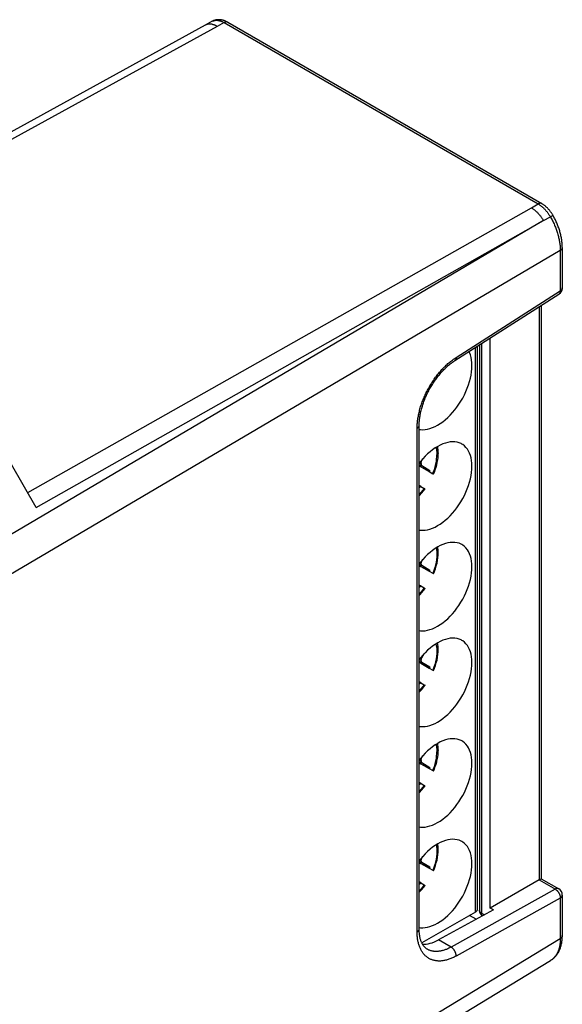
# Model space of a CAD drawing. Units: millimetres. Extents: x -25.7 to 25.3, y -31.1 to 30.7.
# Drawn here: x 2.9 to 25.3, y -9.9 to 30.7 of the extents above; entities that cross this region are included whole.
import ezdxf

# ---------------------------------------------------------------- set-up
doc = ezdxf.new("R2010")
doc.units = ezdxf.units.MM
doc.header["$LTSCALE"] = 16.335
doc.layers.get('0').update_dxf_attribs({"linetype": 'CONTINUOUS'})
for name, color, linetype in [('DRAFT', 7, 'CONTINUOUS'), ('IMPORT_IGES', 7, 'CONTINUOUS'), ('RACCORDO', 7, 'CONTINUOUS')]:
    doc.layers.add(name, color=color, linetype=linetype)

msp = doc.modelspace()

# ---------------------------------------------------------------- linework, layer by layer
at = {"color": 7, "linetype": 'CONTINUOUS'}
for p, q in [((10.822, 30.65), (10.822, 30.65)), ((11.462, 30.61), (24.416, 23.131)), ((25.265, 21.322), (25.265, 19.652)), ((20.83, 16.655), (25.126, 19.4)), ((24.392, 18.93), (24.392, -4.714)), ((22.291, -5.927), (22.291, 17.588)), ((21.842, 17.301), (21.842, -6.013)), ((19.359, -6.787), (19.359, 13.987)), ((24.311, -4.76), (22.291, -5.927)), ((24.311, -4.76), (24.392, -4.714)), ((24.392, -4.714), (25.115, -5.131)), ((25.265, -5.391), (25.265, -7.06)), ((22.42, -6.002), (20.161, -7.237)), ((22.42, -6.002), (22.291, -5.927)), ((19.698, -7.621), (19.698, -7.621)), ((24.779, -8.089), (24.779, -8.089))]:
    msp.add_line(p, q, dxfattribs=at)
at = {"color": 250, "linetype": 'CONTINUOUS'}
for p, q in [((10.827, 30.653), (10.831, 30.655)), ((11.316, 30.597), (11.029, 30.44)), ((11.316, 30.597), (24.269, 23.118)), ((23.987, 22.958), (24.269, 23.118)), ((24.487, 22.43), (24.772, 22.585)), ((24.83, 22.618), (24.772, 22.585)), ((24.86, 22.636), (24.83, 22.618)), ((24.869, 22.642), (24.86, 22.636)), ((24.874, 22.644), (24.869, 22.642)), ((25.181, 21.201), (-2.753, 4.737)), ((25.181, 21.201), (25.181, 19.532)), ((20.884, 16.787), (25.181, 19.532)), ((24.311, 18.879), (24.311, -4.76)), ((21.93, 17.357), (21.93, -6.135)), ((19.275, -6.908), (19.275, 13.867)), ((24.972, -5.142), (20.676, -7.535)), ((25.181, -5.511), (20.884, -7.904)), ((25.181, -5.511), (25.181, -7.181)), ((21.93, -6.135), (22.05, -6.204)), ((-2.753, -24.119), (25.181, -7.181))]:
    msp.add_line(p, q, dxfattribs=at)
at = {"color": 7, "linetype": 'CONTINUOUS'}
for points in [[(11.462, 30.61), (11.447, 30.619), (11.425, 30.63), (11.403, 30.641), (11.381, 30.651), (11.359, 30.661), (11.337, 30.67), (11.316, 30.678), (11.294, 30.685), (11.272, 30.691), (11.25, 30.697), (11.229, 30.702), (11.208, 30.706), (11.186, 30.71), (11.166, 30.713), (11.145, 30.715), (11.124, 30.717), (11.104, 30.717), (11.084, 30.717), (11.064, 30.717), (11.045, 30.716), (11.025, 30.714), (11.006, 30.711), (10.988, 30.708), (10.969, 30.705), (10.951, 30.7), (10.933, 30.696), (10.915, 30.69), (10.897, 30.684), (10.88, 30.678), (10.863, 30.671), (10.847, 30.663), (10.831, 30.655), (10.822, 30.65)], [(24.878, 22.647), (24.869, 22.663), (24.855, 22.685), (24.841, 22.708), (24.827, 22.729), (24.812, 22.751), (24.797, 22.772), (24.782, 22.794), (24.766, 22.814), (24.75, 22.835), (24.734, 22.855), (24.717, 22.875), (24.7, 22.894), (24.683, 22.914), (24.665, 22.932), (24.647, 22.951), (24.629, 22.969), (24.61, 22.986), (24.591, 23.003), (24.572, 23.02), (24.552, 23.036), (24.533, 23.052), (24.513, 23.067), (24.492, 23.082), (24.472, 23.096), (24.451, 23.109), (24.43, 23.122), (24.416, 23.131)], [(25.265, 21.322), (25.264, 21.354), (25.263, 21.394), (25.262, 21.434), (25.259, 21.474), (25.255, 21.515), (25.251, 21.555), (25.246, 21.596), (25.24, 21.637), (25.234, 21.678), (25.227, 21.719), (25.219, 21.76), (25.21, 21.801), (25.2, 21.843), (25.19, 21.884), (25.179, 21.926), (25.168, 21.967), (25.156, 22.008), (25.143, 22.05), (25.129, 22.091), (25.115, 22.132), (25.1, 22.174), (25.084, 22.215), (25.068, 22.255), (25.051, 22.296), (25.034, 22.337), (25.016, 22.377), (24.997, 22.418), (24.978, 22.458), (24.958, 22.497), (24.938, 22.537), (24.917, 22.576), (24.896, 22.615), (24.878, 22.647)], [(19.359, 13.987), (19.36, 14.018), (19.36, 14.057), (19.362, 14.096), (19.365, 14.136), (19.368, 14.176), (19.372, 14.217), (19.376, 14.258), (19.382, 14.3), (19.388, 14.342), (19.395, 14.384), (19.402, 14.427), (19.411, 14.471), (19.42, 14.514), (19.43, 14.558), (19.44, 14.603), (19.452, 14.647), (19.464, 14.692), (19.477, 14.737), (19.49, 14.782), (19.505, 14.828), (19.52, 14.873), (19.535, 14.918), (19.552, 14.964), (19.569, 15.01), (19.587, 15.055), (19.606, 15.101), (19.625, 15.146), (19.645, 15.192), (19.665, 15.237), (19.687, 15.282), (19.708, 15.327), (19.731, 15.372), (19.754, 15.416), (19.778, 15.46), (19.802, 15.504), (19.827, 15.548), (19.852, 15.591), (19.878, 15.634), (19.904, 15.677), (19.931, 15.719), (19.958, 15.761), (19.986, 15.802), (20.014, 15.843), (20.043, 15.883), (20.072, 15.923), (20.101, 15.962), (20.131, 16), (20.161, 16.038), (20.192, 16.075), (20.223, 16.112), (20.254, 16.148), (20.285, 16.183), (20.317, 16.217), (20.348, 16.251), (20.38, 16.284), (20.412, 16.316), (20.445, 16.348), (20.477, 16.378), (20.51, 16.408), (20.542, 16.437), (20.575, 16.465), (20.608, 16.492), (20.64, 16.519), (20.673, 16.544), (20.706, 16.569), (20.738, 16.592), (20.771, 16.615), (20.803, 16.637), (20.83, 16.655)], [(19.698, -7.621), (19.689, -7.616), (19.667, -7.602), (19.647, -7.588), (19.628, -7.572), (19.61, -7.556), (19.592, -7.539), (19.575, -7.521), (19.559, -7.503), (19.544, -7.483), (19.529, -7.463), (19.515, -7.442), (19.502, -7.42), (19.489, -7.397), (19.477, -7.374), (19.465, -7.35), (19.454, -7.325), (19.443, -7.299), (19.433, -7.272), (19.424, -7.245), (19.415, -7.216), (19.407, -7.187), (19.399, -7.158), (19.393, -7.127), (19.386, -7.096), (19.381, -7.064), (19.376, -7.031), (19.371, -6.998), (19.368, -6.964), (19.365, -6.929), (19.362, -6.893), (19.36, -6.856), (19.36, -6.819), (19.359, -6.787)], [(24.779, -8.089), (24.797, -8.077), (24.821, -8.062), (24.844, -8.045), (24.867, -8.027), (24.89, -8.009), (24.912, -7.99), (24.933, -7.97), (24.954, -7.949), (24.975, -7.927), (24.995, -7.904), (25.014, -7.881), (25.032, -7.857), (25.051, -7.832), (25.068, -7.806), (25.085, -7.779), (25.101, -7.752), (25.117, -7.724), (25.131, -7.695), (25.146, -7.665), (25.159, -7.634), (25.172, -7.602), (25.184, -7.57), (25.195, -7.537), (25.205, -7.503), (25.215, -7.469), (25.224, -7.434), (25.232, -7.398), (25.239, -7.362), (25.245, -7.325), (25.25, -7.287), (25.255, -7.249), (25.259, -7.211), (25.261, -7.172), (25.263, -7.133), (25.264, -7.093), (25.265, -7.06)]]:
    msp.add_lwpolyline(points, dxfattribs=at)
at = {"color": 250, "linetype": 'CONTINUOUS'}
for points in [[(10.84, 30.659), (10.854, 30.666), (10.868, 30.671), (10.883, 30.676), (10.897, 30.68), (10.912, 30.684), (10.927, 30.687), (10.943, 30.69), (10.959, 30.692), (10.975, 30.693), (10.991, 30.693), (11.007, 30.694), (11.024, 30.693), (11.04, 30.692), (11.057, 30.69), (11.075, 30.688), (11.092, 30.685), (11.109, 30.681), (11.127, 30.677), (11.145, 30.672), (11.163, 30.666), (11.181, 30.66), (11.2, 30.653), (11.219, 30.646), (11.238, 30.637), (11.257, 30.628), (11.277, 30.618), (11.296, 30.608), (11.316, 30.597)], [(11.46, 30.611), (11.454, 30.614), (11.448, 30.617), (11.441, 30.619), (11.434, 30.621), (11.427, 30.622), (11.42, 30.623), (11.413, 30.624), (11.405, 30.624), (11.398, 30.624), (11.39, 30.623), (11.382, 30.622), (11.374, 30.62), (11.366, 30.618), (11.358, 30.616), (11.349, 30.613), (11.341, 30.609), (11.333, 30.606), (11.324, 30.602), (11.316, 30.597)], [(24.416, 23.131), (24.414, 23.131), (24.408, 23.135), (24.401, 23.137), (24.395, 23.14), (24.388, 23.141), (24.381, 23.143), (24.374, 23.144), (24.367, 23.144), (24.359, 23.145), (24.351, 23.144), (24.344, 23.144), (24.336, 23.142), (24.328, 23.141), (24.319, 23.139), (24.311, 23.136), (24.303, 23.133), (24.295, 23.13), (24.286, 23.126), (24.278, 23.122), (24.269, 23.118)], [(24.269, 23.118), (24.288, 23.106), (24.307, 23.095), (24.326, 23.083), (24.344, 23.07), (24.363, 23.057), (24.381, 23.044), (24.399, 23.03), (24.417, 23.015), (24.435, 23), (24.452, 22.985), (24.47, 22.969), (24.488, 22.952), (24.505, 22.936), (24.522, 22.918), (24.539, 22.901), (24.556, 22.883), (24.573, 22.864), (24.589, 22.845), (24.605, 22.826), (24.621, 22.807), (24.637, 22.787), (24.653, 22.766), (24.668, 22.745), (24.684, 22.724), (24.699, 22.702), (24.714, 22.679), (24.729, 22.656), (24.744, 22.633), (24.758, 22.609), (24.772, 22.585)], [(24.772, 22.585), (24.795, 22.544), (24.818, 22.502), (24.84, 22.461), (24.862, 22.419), (24.882, 22.377), (24.903, 22.334), (24.922, 22.292), (24.941, 22.249), (24.959, 22.207), (24.977, 22.164), (24.994, 22.121), (25.01, 22.078), (25.026, 22.035), (25.041, 21.992), (25.055, 21.949), (25.068, 21.906), (25.081, 21.863), (25.093, 21.82), (25.104, 21.777), (25.114, 21.735), (25.124, 21.692), (25.133, 21.65), (25.141, 21.608), (25.149, 21.566), (25.155, 21.524), (25.161, 21.483), (25.166, 21.442), (25.171, 21.401), (25.174, 21.36), (25.177, 21.32), (25.179, 21.28), (25.18, 21.24), (25.181, 21.201)], [(24.878, 22.647), (24.878, 22.647), (24.878, 22.647), (24.877, 22.646), (24.875, 22.645), (24.874, 22.644)], [(25.265, 21.322), (25.265, 21.32), (25.264, 21.313), (25.264, 21.306), (25.262, 21.299), (25.26, 21.292), (25.258, 21.286), (25.255, 21.279), (25.252, 21.272), (25.249, 21.266), (25.244, 21.259), (25.24, 21.253), (25.235, 21.247), (25.23, 21.24), (25.224, 21.234), (25.218, 21.228), (25.211, 21.223), (25.204, 21.217), (25.196, 21.212), (25.189, 21.206), (25.181, 21.201)], [(25.181, 19.532), (25.181, 19.523), (25.18, 19.515), (25.18, 19.506), (25.179, 19.498), (25.178, 19.49), (25.177, 19.482), (25.175, 19.474), (25.173, 19.467), (25.171, 19.46), (25.168, 19.453), (25.165, 19.446), (25.162, 19.44), (25.159, 19.434), (25.155, 19.428), (25.151, 19.423), (25.147, 19.418), (25.143, 19.413), (25.138, 19.409), (25.133, 19.404), (25.128, 19.401), (25.126, 19.4)], [(25.265, 19.652), (25.265, 19.648), (25.264, 19.641), (25.263, 19.635), (25.262, 19.628), (25.26, 19.622), (25.258, 19.616), (25.255, 19.61), (25.252, 19.603), (25.249, 19.597), (25.245, 19.591), (25.241, 19.585), (25.237, 19.579), (25.232, 19.574), (25.227, 19.568), (25.221, 19.563), (25.215, 19.557), (25.209, 19.552), (25.202, 19.547), (25.195, 19.542), (25.188, 19.537), (25.181, 19.532)], [(19.275, 13.867), (19.276, 13.911), (19.277, 13.956), (19.279, 14.001), (19.282, 14.046), (19.285, 14.091), (19.29, 14.137), (19.295, 14.183), (19.301, 14.23), (19.308, 14.277), (19.316, 14.324), (19.325, 14.371), (19.334, 14.419), (19.344, 14.467), (19.355, 14.515), (19.367, 14.563), (19.379, 14.611), (19.393, 14.66), (19.407, 14.708), (19.421, 14.757), (19.437, 14.806), (19.453, 14.854), (19.47, 14.903), (19.488, 14.952), (19.506, 15), (19.525, 15.049), (19.545, 15.098), (19.566, 15.146), (19.587, 15.194), (19.609, 15.242), (19.631, 15.29), (19.654, 15.338), (19.678, 15.385), (19.703, 15.433), (19.728, 15.479), (19.753, 15.526), (19.779, 15.572), (19.806, 15.618), (19.834, 15.664), (19.861, 15.709), (19.89, 15.754), (19.919, 15.798), (19.948, 15.842), (19.978, 15.886), (20.009, 15.928), (20.039, 15.971), (20.071, 16.013), (20.102, 16.054), (20.135, 16.095), (20.167, 16.135), (20.2, 16.174), (20.233, 16.213), (20.267, 16.251), (20.301, 16.288), (20.335, 16.325), (20.37, 16.361), (20.404, 16.397), (20.44, 16.431), (20.475, 16.465), (20.51, 16.498), (20.546, 16.53), (20.583, 16.562), (20.619, 16.593), (20.657, 16.623), (20.694, 16.653), (20.732, 16.681), (20.77, 16.709), (20.808, 16.736), (20.846, 16.762), (20.884, 16.787)], [(20.884, 16.787), (20.884, 16.778), (20.884, 16.768), (20.884, 16.759), (20.883, 16.75), (20.881, 16.741), (20.88, 16.733), (20.878, 16.725), (20.876, 16.717), (20.873, 16.71), (20.87, 16.703), (20.867, 16.696), (20.863, 16.689), (20.859, 16.683), (20.855, 16.677), (20.85, 16.672), (20.845, 16.667), (20.84, 16.662), (20.835, 16.658), (20.83, 16.655)], [(19.275, 13.867), (19.283, 13.872), (19.291, 13.877), (19.298, 13.882), (19.305, 13.888), (19.312, 13.894), (19.318, 13.9), (19.324, 13.906), (19.329, 13.912), (19.334, 13.918), (19.339, 13.924), (19.343, 13.931), (19.347, 13.937), (19.35, 13.944), (19.353, 13.951), (19.355, 13.958), (19.357, 13.964), (19.358, 13.971), (19.359, 13.978), (19.359, 13.985), (19.359, 13.987)], [(24.311, -4.76), (24.98, -5.147), (24.988, -5.152), (24.996, -5.157), (25.004, -5.163), (25.012, -5.169), (25.02, -5.175), (25.028, -5.182), (25.035, -5.189), (25.043, -5.196), (25.05, -5.203), (25.058, -5.211), (25.065, -5.219), (25.072, -5.227), (25.079, -5.236), (25.086, -5.244), (25.092, -5.253), (25.099, -5.262), (25.105, -5.271), (25.111, -5.281), (25.117, -5.29), (25.123, -5.3), (25.128, -5.31), (25.133, -5.32), (25.138, -5.33), (25.143, -5.34), (25.147, -5.35), (25.151, -5.361), (25.155, -5.371), (25.159, -5.381), (25.162, -5.392), (25.165, -5.402), (25.168, -5.412), (25.171, -5.422), (25.173, -5.433), (25.175, -5.443), (25.177, -5.453), (25.178, -5.463), (25.179, -5.473), (25.18, -5.483), (25.18, -5.493), (25.181, -5.502), (25.181, -5.511)], [(25.115, -5.131), (25.112, -5.13), (25.106, -5.127), (25.1, -5.124), (25.094, -5.122), (25.088, -5.121), (25.082, -5.119), (25.075, -5.118), (25.068, -5.118), (25.062, -5.117), (25.055, -5.117), (25.047, -5.118), (25.04, -5.119), (25.033, -5.12), (25.026, -5.121), (25.018, -5.123), (25.011, -5.126), (25.003, -5.128), (24.995, -5.131), (24.988, -5.134), (24.98, -5.138), (24.972, -5.142)], [(25.181, -5.511), (25.188, -5.507), (25.195, -5.502), (25.202, -5.497), (25.209, -5.492), (25.215, -5.487), (25.221, -5.481), (25.227, -5.476), (25.232, -5.47), (25.237, -5.464), (25.241, -5.458), (25.245, -5.452), (25.249, -5.446), (25.252, -5.44), (25.255, -5.434), (25.258, -5.428), (25.26, -5.422), (25.262, -5.415), (25.263, -5.409), (25.264, -5.402), (25.265, -5.396), (25.265, -5.391)], [(21.93, -6.135), (21.922, -6.131), (21.915, -6.126), (21.908, -6.121), (21.901, -6.116), (21.895, -6.111), (21.889, -6.106), (21.883, -6.1), (21.878, -6.095), (21.873, -6.089), (21.868, -6.083), (21.864, -6.077), (21.86, -6.072), (21.856, -6.066), (21.853, -6.059), (21.85, -6.053), (21.848, -6.047), (21.846, -6.041), (21.844, -6.035), (21.843, -6.028), (21.843, -6.022), (21.842, -6.016), (21.842, -6.013)], [(21.966, -6.25), (21.965, -6.25), (21.961, -6.245), (21.957, -6.239), (21.953, -6.234), (21.95, -6.228), (21.947, -6.221), (21.944, -6.215), (21.941, -6.208), (21.939, -6.201), (21.937, -6.193), (21.935, -6.186), (21.933, -6.178), (21.932, -6.17), (21.931, -6.161), (21.931, -6.153), (21.93, -6.144), (21.93, -6.135)], [(19.275, -6.908), (19.283, -6.903), (19.291, -6.897), (19.298, -6.892), (19.305, -6.886), (19.312, -6.881), (19.318, -6.875), (19.324, -6.869), (19.329, -6.863), (19.334, -6.856), (19.339, -6.85), (19.343, -6.844), (19.347, -6.837), (19.35, -6.83), (19.353, -6.824), (19.355, -6.817), (19.357, -6.81), (19.358, -6.803), (19.359, -6.796), (19.359, -6.789), (19.359, -6.787)], [(20.884, -7.904), (20.847, -7.924), (20.809, -7.944), (20.772, -7.962), (20.735, -7.979), (20.699, -7.995), (20.662, -8.01), (20.626, -8.024), (20.59, -8.037), (20.554, -8.049), (20.518, -8.06), (20.482, -8.069), (20.447, -8.078), (20.411, -8.086), (20.377, -8.092), (20.342, -8.098), (20.308, -8.102), (20.274, -8.106), (20.24, -8.108), (20.207, -8.109), (20.174, -8.109), (20.141, -8.108), (20.109, -8.106), (20.077, -8.103), (20.046, -8.099), (20.015, -8.094), (19.984, -8.087), (19.954, -8.08), (19.925, -8.071), (19.896, -8.062), (19.867, -8.051), (19.839, -8.04), (19.812, -8.027), (19.785, -8.013), (19.759, -7.998), (19.733, -7.983), (19.708, -7.966), (19.683, -7.948), (19.659, -7.929), (19.636, -7.909), (19.613, -7.889), (19.591, -7.867), (19.57, -7.844), (19.549, -7.82), (19.529, -7.796), (19.51, -7.77), (19.492, -7.744), (19.474, -7.716), (19.457, -7.688), (19.44, -7.659), (19.424, -7.629), (19.41, -7.598), (19.395, -7.567), (19.382, -7.534), (19.369, -7.501), (19.358, -7.467), (19.346, -7.432), (19.336, -7.397), (19.327, -7.36), (19.318, -7.323), (19.31, -7.286), (19.303, -7.247), (19.296, -7.207), (19.291, -7.167), (19.286, -7.125), (19.282, -7.083), (19.279, -7.04), (19.277, -6.997), (19.276, -6.953), (19.275, -6.908)], [(20.884, -7.904), (20.884, -7.894), (20.884, -7.883), (20.884, -7.873), (20.883, -7.862), (20.881, -7.852), (20.88, -7.841), (20.878, -7.83), (20.876, -7.819), (20.873, -7.808), (20.87, -7.797), (20.867, -7.786), (20.863, -7.774), (20.859, -7.763), (20.855, -7.752), (20.85, -7.741), (20.845, -7.73), (20.84, -7.719), (20.835, -7.709), (20.829, -7.698), (20.823, -7.687), (20.817, -7.677), (20.811, -7.667), (20.804, -7.657), (20.797, -7.647), (20.79, -7.637), (20.783, -7.628), (20.775, -7.619), (20.768, -7.61), (20.76, -7.602), (20.752, -7.593), (20.744, -7.585), (20.736, -7.578), (20.727, -7.571), (20.719, -7.564), (20.71, -7.557), (20.702, -7.551), (20.693, -7.545), (20.685, -7.54), (20.161, -7.237)], [(25.181, -7.181), (25.18, -7.219), (25.179, -7.257), (25.177, -7.294), (25.174, -7.331), (25.171, -7.367), (25.167, -7.403), (25.161, -7.438), (25.156, -7.473), (25.149, -7.507), (25.142, -7.54), (25.133, -7.572), (25.125, -7.604), (25.115, -7.635), (25.104, -7.666), (25.093, -7.696), (25.081, -7.725), (25.069, -7.753), (25.055, -7.781), (25.041, -7.807), (25.026, -7.833), (25.011, -7.859), (24.995, -7.883), (24.978, -7.906), (24.96, -7.929), (24.942, -7.951), (24.923, -7.972), (24.903, -7.992), (24.883, -8.011), (24.862, -8.029), (24.841, -8.046), (24.818, -8.063), (24.796, -8.078)], [(25.265, -7.062), (25.264, -7.069), (25.264, -7.076), (25.262, -7.083), (25.26, -7.09), (25.258, -7.097), (25.255, -7.103), (25.252, -7.11), (25.249, -7.117), (25.244, -7.123), (25.24, -7.129), (25.235, -7.136), (25.23, -7.142), (25.224, -7.148), (25.218, -7.154), (25.211, -7.159), (25.204, -7.165), (25.196, -7.17), (25.189, -7.176), (25.181, -7.181)], [(20.676, -7.535), (20.643, -7.552), (20.61, -7.569), (20.578, -7.585), (20.546, -7.6), (20.514, -7.614), (20.482, -7.628), (20.45, -7.64), (20.419, -7.651), (20.387, -7.662), (20.356, -7.671), (20.325, -7.68), (20.294, -7.688), (20.263, -7.694), (20.233, -7.7), (20.203, -7.705), (20.173, -7.709), (20.143, -7.712), (20.114, -7.714), (20.084, -7.715), (20.056, -7.715), (20.027, -7.714), (19.999, -7.713), (19.971, -7.71), (19.944, -7.706), (19.917, -7.702), (19.89, -7.696), (19.864, -7.69), (19.838, -7.682), (19.813, -7.674), (19.788, -7.665), (19.764, -7.655), (19.74, -7.644), (19.716, -7.632), (19.698, -7.621)]]:
    msp.add_lwpolyline(points, dxfattribs=at)
at = {"color": 7, "linetype": 'CONTINUOUS'}
for centre, start, end in [((24.965, 19.652), 302.5761, 359.9999), ((24.965, -5.391), 360, 59.9984), ((22.142, -6.013), 179.9999, 233.0644)]:
    msp.add_arc(centre, 0.3, start, end, dxfattribs=at)
msp.add_ellipse((20.212, -5.494), major_axis=(1.036, 1.826), ratio=0.572272, start_param=-2.867714, end_param=-2.395341, dxfattribs=at)
at = {"layer": 'DRAFT', "color": 7, "linetype": 'CONTINUOUS'}
msp.add_line((21.711, -6.389), (21.434, -6.229), dxfattribs=at)
at = {"layer": 'IMPORT_IGES', "color": 250, "linetype": 'CONTINUOUS'}
msp.add_line((21.678, -6.088), (21.678, 17.197), dxfattribs=at)
at = {"layer": 'IMPORT_IGES', "color": 7, "linetype": 'CONTINUOUS'}
for p, q in [((21.766, -5.965), (21.766, 17.253)), ((19.473, 12.534), (19.51, 12.601)), ((19.359, 12.42), (19.442, 12.384)), ((19.359, 12.355), (19.473, 12.31)), ((19.359, 12.315), (19.773, 12.076)), ((19.375, 12.306), (19.359, 12.272)), ((19.372, 12.431), (19.446, 12.398)), ((19.452, 12.402), (19.375, 12.435)), ((19.442, 12.425), (19.386, 12.45)), ((19.434, 12.272), (19.794, 12.111)), ((19.442, 12.425), (19.473, 12.534)), ((19.452, 12.402), (19.442, 12.425)), ((19.446, 12.398), (19.442, 12.384)), ((19.473, 12.31), (19.442, 12.384)), ((19.452, 12.402), (19.446, 12.398)), ((19.46, 12.541), (19.473, 12.534)), ((19.794, 12.111), (19.473, 12.31)), ((19.794, 12.111), (19.773, 12.076)), ((19.773, 12.076), (19.921, 11.991)), ((19.954, 11.972), (19.921, 11.991)), ((19.423, 11.47), (19.359, 11.507)), ((19.359, 11.458), (19.403, 11.435)), ((19.423, 11.47), (19.403, 11.435)), ((19.423, 11.47), (19.571, 11.385)), ((19.604, 11.365), (19.571, 11.385)), ((19.536, 11.279), (19.605, 11.365)), ((19.359, 8.248), (19.473, 8.203)), ((19.359, 8.208), (19.434, 8.165)), ((19.375, 8.199), (19.359, 8.165)), ((19.442, 8.277), (19.386, 8.302)), ((19.434, 8.165), (19.794, 8.004)), ((19.434, 8.165), (19.773, 7.969)), ((19.442, 8.277), (19.473, 8.386)), ((19.473, 8.203), (19.442, 8.277)), ((19.46, 8.393), (19.473, 8.386)), ((19.473, 8.386), (19.51, 8.453)), ((19.794, 8.004), (19.473, 8.203)), ((19.794, 8.004), (19.773, 7.969)), ((19.773, 7.969), (19.921, 7.884)), ((19.954, 7.865), (19.921, 7.884)), ((19.423, 7.363), (19.359, 7.4)), ((19.359, 7.352), (19.403, 7.328)), ((19.423, 7.363), (19.403, 7.328)), ((19.423, 7.363), (19.571, 7.278)), ((19.54, 7.177), (19.605, 7.258)), ((19.571, 7.278), (19.604, 7.259)), ((19.473, 4.394), (19.569, 4.565)), ((19.359, 4.321), (19.442, 4.284)), ((19.359, 4.255), (19.473, 4.21)), ((19.434, 4.173), (19.359, 4.216)), ((19.375, 4.207), (19.359, 4.172)), ((19.434, 4.173), (19.794, 4.012)), ((19.434, 4.173), (19.773, 3.977)), ((19.436, 4.413), (19.473, 4.394)), ((19.442, 4.284), (19.473, 4.394)), ((19.473, 4.21), (19.442, 4.284)), ((19.794, 4.012), (19.473, 4.21)), ((19.794, 4.012), (19.773, 3.977)), ((19.773, 3.977), (19.921, 3.891)), ((19.921, 3.891), (19.954, 3.872)), ((19.423, 3.37), (19.359, 3.408)), ((19.359, 3.359), (19.403, 3.335)), ((19.423, 3.37), (19.403, 3.335)), ((19.423, 3.37), (19.571, 3.285)), ((19.54, 3.184), (19.605, 3.266)), ((19.571, 3.285), (19.604, 3.266)), ((19.359, 0.173), (19.442, 0.137)), ((19.359, 0.108), (19.473, 0.063)), ((19.359, 0.068), (19.434, 0.025)), ((19.375, 0.059), (19.359, 0.025)), ((19.372, 0.184), (19.446, 0.151)), ((19.452, 0.154), (19.375, 0.188)), ((19.442, 0.178), (19.386, 0.202)), ((19.434, 0.025), (19.794, -0.136)), ((19.434, 0.025), (19.773, -0.171)), ((19.442, 0.178), (19.473, 0.287)), ((19.452, 0.154), (19.442, 0.178)), ((19.446, 0.151), (19.442, 0.137)), ((19.473, 0.063), (19.442, 0.137)), ((19.452, 0.154), (19.446, 0.151)), ((19.46, 0.294), (19.473, 0.287)), ((19.473, 0.287), (19.51, 0.354)), ((19.794, -0.136), (19.473, 0.063)), ((19.794, -0.136), (19.773, -0.171)), ((19.773, -0.171), (19.921, -0.256)), ((19.954, -0.275), (19.921, -0.256)), ((19.423, -0.777), (19.359, -0.74)), ((19.359, -0.789), (19.403, -0.812)), ((19.423, -0.777), (19.403, -0.812)), ((19.423, -0.777), (19.571, -0.863)), ((19.536, -0.968), (19.605, -0.882)), ((19.604, -0.882), (19.571, -0.863)), ((19.359, -3.999), (19.473, -4.044)), ((19.359, -4.039), (19.434, -4.082)), ((19.375, -4.048), (19.359, -4.082)), ((19.442, -3.97), (19.386, -3.945)), ((19.442, -3.97), (19.473, -3.861)), ((19.473, -4.044), (19.442, -3.97)), ((19.46, -3.854), (19.473, -3.861)), ((19.473, -3.861), (19.51, -3.794)), ((19.794, -4.243), (19.473, -4.044)), ((19.434, -4.082), (19.794, -4.243)), ((19.434, -4.082), (19.773, -4.278)), ((19.794, -4.243), (19.773, -4.278)), ((19.773, -4.278), (19.921, -4.363)), ((19.954, -4.382), (19.921, -4.363)), ((19.423, -4.884), (19.359, -4.847)), ((19.359, -4.895), (19.403, -4.919)), ((19.423, -4.884), (19.403, -4.919)), ((19.423, -4.884), (19.571, -4.969)), ((19.54, -5.07), (19.605, -4.989)), ((19.571, -4.969), (19.604, -4.989)), ((21.678, -6.088), (19.471, -7.362))]:
    msp.add_line(p, q, dxfattribs=at)
for points in [[(21.537, 16.447), (21.533, 16.568), (21.521, 16.682), (21.501, 16.79), (21.474, 16.892), (21.439, 16.987), (21.418, 17.03)], [(19.359, 13.816), (19.413, 13.808), (19.506, 13.805), (19.603, 13.812), (19.703, 13.829), (19.805, 13.856), (19.909, 13.893), (20.014, 13.94), (20.12, 13.996), (20.225, 14.061), (20.33, 14.135), (20.434, 14.217), (20.536, 14.307), (20.636, 14.405), (20.733, 14.509), (20.826, 14.62), (20.916, 14.737), (21.001, 14.858), (21.081, 14.983), (21.156, 15.112), (21.225, 15.243), (21.288, 15.378), (21.345, 15.515), (21.395, 15.652), (21.438, 15.789), (21.473, 15.926), (21.501, 16.061), (21.521, 16.192), (21.533, 16.321), (21.537, 16.447)], [(21.123, 13.215), (21.086, 13.234), (21.007, 13.268), (20.922, 13.291), (20.832, 13.305), (20.739, 13.308), (20.642, 13.301), (20.542, 13.284), (20.44, 13.257), (20.336, 13.22), (20.231, 13.173), (20.126, 13.117), (20.02, 13.052), (19.915, 12.978), (19.811, 12.896), (19.709, 12.806), (19.609, 12.708), (19.512, 12.603), (19.419, 12.493), (19.359, 12.415)], [(20.146, 12.849), (20.144, 12.957), (20.135, 13.064), (20.126, 13.118)], [(21.537, 12.299), (21.533, 12.42), (21.521, 12.534), (21.501, 12.642), (21.474, 12.744), (21.439, 12.84), (21.397, 12.927), (21.347, 13.006), (21.291, 13.077), (21.228, 13.139), (21.16, 13.191), (21.123, 13.215)], [(19.921, 11.991), (19.956, 12.08), (19.986, 12.168), (20.013, 12.257), (20.036, 12.345), (20.054, 12.433), (20.069, 12.52), (20.079, 12.604), (20.085, 12.687), (20.087, 12.767)], [(19.955, 11.972), (19.989, 12.056), (20.025, 12.157), (20.057, 12.258), (20.084, 12.359), (20.107, 12.46), (20.124, 12.56), (20.137, 12.659), (20.144, 12.756), (20.146, 12.851)], [(20.146, 12.849), (20.145, 12.842), (20.142, 12.828), (20.136, 12.815), (20.128, 12.802), (20.117, 12.79), (20.103, 12.779), (20.087, 12.768)], [(19.359, 9.669), (19.413, 9.66), (19.506, 9.657), (19.603, 9.664), (19.703, 9.681), (19.805, 9.708), (19.909, 9.745), (20.014, 9.792), (20.12, 9.848), (20.225, 9.913), (20.33, 9.987), (20.434, 10.069), (20.536, 10.159), (20.636, 10.257), (20.733, 10.362), (20.826, 10.472), (20.916, 10.589), (21.001, 10.71), (21.081, 10.835), (21.156, 10.964), (21.225, 11.096), (21.288, 11.23), (21.345, 11.368), (21.395, 11.505), (21.438, 11.642), (21.473, 11.779), (21.501, 11.913), (21.521, 12.044), (21.533, 12.173), (21.537, 12.299)], [(19.359, 11.084), (19.37, 11.094), (19.455, 11.184), (19.536, 11.279)], [(21.123, 9.067), (21.086, 9.087), (21.007, 9.12), (20.922, 9.143), (20.832, 9.157), (20.739, 9.16), (20.642, 9.153), (20.542, 9.136), (20.44, 9.109), (20.336, 9.072), (20.231, 9.025), (20.126, 8.97), (20.02, 8.904), (19.915, 8.83), (19.811, 8.748), (19.709, 8.658), (19.609, 8.56), (19.512, 8.456), (19.419, 8.345), (19.359, 8.267)], [(19.955, 7.865), (19.993, 7.962), (20.033, 8.074), (20.067, 8.187), (20.096, 8.3), (20.118, 8.412), (20.134, 8.523), (20.143, 8.632), (20.146, 8.739), (20.142, 8.843), (20.131, 8.943), (20.127, 8.97)], [(21.537, 8.151), (21.533, 8.272), (21.521, 8.387), (21.501, 8.495), (21.474, 8.596), (21.439, 8.692), (21.397, 8.779), (21.347, 8.858), (21.291, 8.929), (21.228, 8.991), (21.16, 9.044), (21.123, 9.067)], [(19.359, 5.521), (19.413, 5.513), (19.506, 5.509), (19.603, 5.516), (19.703, 5.533), (19.805, 5.56), (19.909, 5.597), (20.014, 5.644), (20.12, 5.7), (20.225, 5.765), (20.33, 5.84), (20.434, 5.922), (20.536, 6.012), (20.636, 6.11), (20.733, 6.214), (20.826, 6.324), (20.916, 6.441), (21.001, 6.562), (21.081, 6.687), (21.156, 6.816), (21.225, 6.948), (21.288, 7.083), (21.345, 7.22), (21.395, 7.357), (21.438, 7.494), (21.473, 7.631), (21.501, 7.766), (21.521, 7.897), (21.533, 8.025), (21.537, 8.151)], [(19.359, 6.978), (19.383, 7.001), (19.463, 7.086), (19.54, 7.177)], [(21.123, 5.115), (21.086, 5.135), (21.007, 5.168), (20.922, 5.192), (20.832, 5.205), (20.739, 5.209), (20.642, 5.202), (20.542, 5.185), (20.44, 5.158), (20.336, 5.121), (20.231, 5.074), (20.126, 5.018), (20.02, 4.953), (19.915, 4.878), (19.811, 4.796), (19.709, 4.706), (19.609, 4.608), (19.512, 4.504), (19.419, 4.393), (19.359, 4.316)], [(19.955, 3.872), (19.993, 3.969), (20.033, 4.082), (20.067, 4.195), (20.096, 4.307), (20.118, 4.419), (20.134, 4.53), (20.143, 4.64), (20.146, 4.747), (20.142, 4.85), (20.131, 4.951), (20.12, 5.014)], [(21.537, 4.2), (21.533, 4.321), (21.521, 4.435), (21.501, 4.543), (21.474, 4.645), (21.439, 4.74), (21.397, 4.828), (21.347, 4.907), (21.291, 4.978), (21.228, 5.04), (21.16, 5.092), (21.123, 5.115)], [(19.359, 1.569), (19.413, 1.561), (19.506, 1.558), (19.603, 1.564), (19.703, 1.582), (19.805, 1.609), (19.909, 1.646), (20.014, 1.692), (20.12, 1.748), (20.225, 1.814), (20.33, 1.888), (20.434, 1.97), (20.536, 2.06), (20.636, 2.158), (20.733, 2.262), (20.826, 2.373), (20.916, 2.49), (21.001, 2.61), (21.081, 2.735), (21.156, 2.865), (21.225, 2.996), (21.288, 3.131), (21.345, 3.268), (21.395, 3.405), (21.438, 3.542), (21.473, 3.679), (21.501, 3.814), (21.521, 3.945), (21.533, 4.074), (21.537, 4.2)], [(19.359, 2.985), (19.383, 3.008), (19.463, 3.094), (19.54, 3.184)], [(21.123, 0.967), (21.086, 0.987), (21.007, 1.02), (20.922, 1.044), (20.832, 1.058), (20.739, 1.061), (20.642, 1.054), (20.542, 1.037), (20.44, 1.01), (20.336, 0.973), (20.231, 0.926), (20.126, 0.87), (20.02, 0.805), (19.915, 0.731), (19.811, 0.649), (19.709, 0.558), (19.609, 0.461), (19.512, 0.356), (19.419, 0.246), (19.359, 0.168)], [(20.146, 0.602), (20.144, 0.71), (20.135, 0.817), (20.126, 0.87)], [(21.537, 0.052), (21.533, 0.173), (21.521, 0.287), (21.501, 0.395), (21.474, 0.497), (21.439, 0.593), (21.397, 0.68), (21.347, 0.759), (21.291, 0.83), (21.228, 0.892), (21.16, 0.944), (21.123, 0.967)], [(19.921, -0.256), (19.956, -0.167), (19.986, -0.079), (20.013, 0.009), (20.036, 0.098), (20.054, 0.186), (20.069, 0.273), (20.079, 0.357), (20.085, 0.44), (20.087, 0.52)], [(19.955, -0.276), (19.989, -0.191), (20.025, -0.09), (20.057, 0.011), (20.084, 0.112), (20.107, 0.213), (20.124, 0.313), (20.137, 0.411), (20.144, 0.509), (20.146, 0.604)], [(20.146, 0.602), (20.145, 0.595), (20.142, 0.581), (20.136, 0.568), (20.128, 0.555), (20.117, 0.543), (20.103, 0.531), (20.087, 0.521)], [(19.359, -2.578), (19.413, -2.587), (19.506, -2.59), (19.603, -2.583), (19.703, -2.566), (19.805, -2.539), (19.909, -2.502), (20.014, -2.455), (20.12, -2.399), (20.225, -2.334), (20.33, -2.26), (20.434, -2.178), (20.536, -2.088), (20.636, -1.99), (20.733, -1.885), (20.826, -1.775), (20.916, -1.658), (21.001, -1.537), (21.081, -1.412), (21.156, -1.283), (21.225, -1.151), (21.288, -1.017), (21.345, -0.879), (21.395, -0.742), (21.438, -0.605), (21.473, -0.468), (21.501, -0.334), (21.521, -0.203), (21.533, -0.074), (21.537, 0.052)], [(19.359, -1.163), (19.37, -1.153), (19.455, -1.063), (19.536, -0.968)], [(21.123, -3.18), (21.086, -3.16), (21.007, -3.127), (20.922, -3.104), (20.832, -3.09), (20.739, -3.087), (20.642, -3.094), (20.542, -3.111), (20.44, -3.138), (20.336, -3.175), (20.231, -3.222), (20.126, -3.278), (20.02, -3.343), (19.915, -3.417), (19.811, -3.499), (19.709, -3.589), (19.609, -3.687), (19.512, -3.791), (19.419, -3.902), (19.359, -3.98)], [(21.537, -4.096), (21.533, -3.975), (21.521, -3.86), (21.501, -3.753), (21.474, -3.651), (21.439, -3.555), (21.397, -3.468), (21.347, -3.389), (21.291, -3.318), (21.228, -3.256), (21.16, -3.204), (21.123, -3.18)], [(19.955, -4.382), (19.993, -4.286), (20.033, -4.173), (20.067, -4.06), (20.096, -3.947), (20.118, -3.835), (20.134, -3.724), (20.143, -3.615), (20.146, -3.508), (20.142, -3.404), (20.131, -3.304), (20.127, -3.277)], [(19.359, -6.726), (19.413, -6.734), (19.506, -6.738), (19.603, -6.731), (19.703, -6.714), (19.805, -6.687), (19.909, -6.65), (20.014, -6.603), (20.12, -6.547), (20.225, -6.482), (20.33, -6.407), (20.434, -6.325), (20.536, -6.235), (20.636, -6.137), (20.733, -6.033), (20.826, -5.923), (20.916, -5.806), (21.001, -5.685), (21.081, -5.56), (21.156, -5.431), (21.225, -5.299), (21.288, -5.164), (21.345, -5.027), (21.395, -4.89), (21.438, -4.753), (21.473, -4.616), (21.501, -4.482), (21.521, -4.35), (21.533, -4.222), (21.537, -4.096)], [(19.359, -5.269), (19.383, -5.247), (19.463, -5.161), (19.54, -5.07)], [(21.678, -6.088), (21.7, -6.074), (21.718, -6.059), (21.734, -6.044), (21.746, -6.027), (21.756, -6.01), (21.762, -5.992), (21.766, -5.974), (21.766, -5.965)]]:
    msp.add_lwpolyline(points, dxfattribs=at)
at = {"layer": 'IMPORT_IGES', "color": 250, "linetype": 'CONTINUOUS'}
for points in [[(20.057, 13.074), (20.062, 13.054), (20.077, 12.964), (20.085, 12.868), (20.087, 12.767)], [(19.571, 11.385), (19.499, 11.296), (19.426, 11.212), (19.359, 11.144)], [(20.056, 8.927), (20.07, 8.861), (20.082, 8.767), (20.087, 8.666), (20.085, 8.562), (20.075, 8.454), (20.058, 8.343), (20.034, 8.23), (20.004, 8.116), (19.966, 8.001), (19.921, 7.884)], [(19.571, 7.278), (19.499, 7.189), (19.426, 7.106), (19.359, 7.037)], [(20.048, 4.97), (20.051, 4.958), (20.07, 4.869), (20.082, 4.774), (20.087, 4.674), (20.085, 4.569), (20.075, 4.462), (20.058, 4.35), (20.034, 4.237), (20.004, 4.123), (19.966, 4.008), (19.921, 3.891)], [(19.571, 3.285), (19.499, 3.196), (19.426, 3.113), (19.359, 3.045)], [(20.057, 0.827), (20.062, 0.807), (20.077, 0.717), (20.085, 0.621), (20.087, 0.52)], [(19.571, -0.863), (19.499, -0.951), (19.426, -1.035), (19.359, -1.103)], [(20.056, -3.32), (20.07, -3.386), (20.082, -3.48), (20.087, -3.581), (20.085, -3.685), (20.075, -3.793), (20.058, -3.904), (20.034, -4.017), (20.004, -4.131), (19.966, -4.246), (19.921, -4.363)], [(19.571, -4.969), (19.499, -5.058), (19.426, -5.142), (19.359, -5.21)]]:
    msp.add_lwpolyline(points, dxfattribs=at)
at = {"layer": 'RACCORDO', "color": 7, "linetype": 'CONTINUOUS'}
for p, q in [((10.536, 30.493), (-8.951, 19.793)), ((10.822, 30.65), (10.536, 30.493)), ((3.565, 10.599), (2.545, 12.366)), ((-2.753, -24.784), (24.779, -8.089))]:
    msp.add_line(p, q, dxfattribs=at)
at = {"layer": 'RACCORDO', "color": 250, "linetype": 'CONTINUOUS'}
for p, q in [((11.029, 30.44), (-8.663, 19.627)), ((3.213, 11.21), (23.987, 22.958)), ((24.487, 22.43), (-2.753, 6.375)), ((3.565, 10.599), (24.487, 22.43))]:
    msp.add_line(p, q, dxfattribs=at)
for points in [[(11.029, 30.44), (11.009, 30.451), (10.988, 30.462), (10.968, 30.472), (10.948, 30.482), (10.927, 30.491), (10.907, 30.499), (10.887, 30.506), (10.867, 30.512), (10.847, 30.518), (10.827, 30.523), (10.808, 30.527), (10.788, 30.531), (10.769, 30.533), (10.75, 30.535), (10.732, 30.536), (10.713, 30.537), (10.695, 30.536), (10.677, 30.535), (10.659, 30.533), (10.642, 30.53), (10.624, 30.527), (10.608, 30.522), (10.591, 30.517), (10.575, 30.511), (10.56, 30.505), (10.544, 30.497), (10.536, 30.493)], [(23.987, 22.958), (24.008, 22.946), (24.028, 22.933), (24.049, 22.92), (24.07, 22.905), (24.09, 22.891), (24.111, 22.875), (24.131, 22.859), (24.151, 22.842), (24.171, 22.825), (24.191, 22.807), (24.21, 22.789), (24.23, 22.77), (24.249, 22.75), (24.268, 22.73), (24.287, 22.71), (24.305, 22.689), (24.324, 22.667), (24.341, 22.645), (24.359, 22.623), (24.376, 22.6), (24.393, 22.577), (24.41, 22.553), (24.426, 22.529), (24.442, 22.505), (24.457, 22.48), (24.472, 22.455), (24.487, 22.43)]]:
    msp.add_lwpolyline(points, dxfattribs=at)

doc.saveas('drawing.dxf')
